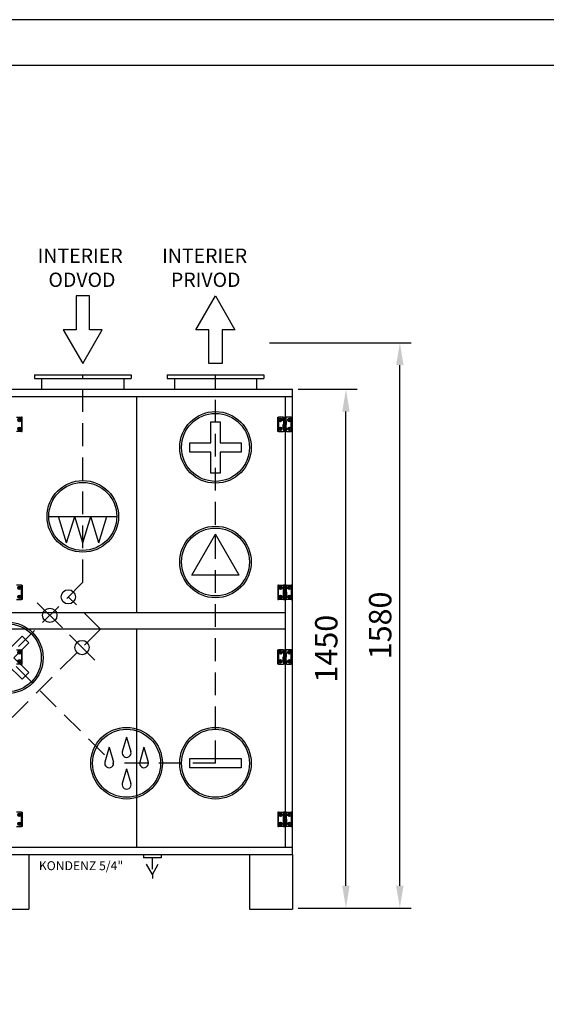
# Model space of a CAD drawing. Units: millimetres. Extents: x -10593 to 8156, y -644 to 5696.
# Drawn here: x 1649 to 3122, y 2943 to 5696 of the extents above; entities that cross this region are included whole.
import ezdxf

# ---------------------------------------------------------------- set-up
doc = ezdxf.new("R2010")
doc.units = ezdxf.units.MM
doc.header["$LTSCALE"] = 10
doc.linetypes.add('HIDDEN', pattern=[9.525, 6.35, -3.175])
for name, color, linetype in [('AUDIT_I_080426212421-0', 7, 'Continuous'), ('VZT-AIRCOMPONENTS-HIDEN', 7, 'HIDDEN'), ('VZT-AIRCOMPONENTS-JEDNOTKA', 6, 'Continuous'), ('VZT-AIRCOMPONENTS-KOTY', 7, 'Continuous'), ('VZT-AIRCOMPONENTS-TENKA', 7, 'Continuous')]:
    doc.layers.add(name, color=color, linetype=linetype)
doc.dimstyles.new('ISO-25', dxfattribs={"dimscale": 20, "dimtxt": 2.5, "dimasz": 2.5, "dimexe": 1.25, "dimexo": 0.625, "dimtad": 1, "dimtxsty": 'Standard', "dimcen": 2.5, "dimadec": 0, "dimazin": 0, "dimtfac": 1, "dimtmove": 0, "dimatfit": 3, "dimfxl": 1, "dimarcsym": 0})

# ---------------------------------------------------------------- blocks, each defined once
blk = doc.blocks.new('*D11')
at = {"layer": 'Defpoints', "color": 0}
for p in [(2412, 4662.4), (2561.3, 4662.4), (2412, 3212.4)]:
    blk.add_point(p, dxfattribs=at)
at = {"layer": 'VZT-AIRCOMPONENTS-KOTY', "color": 0, "lineweight": -2}
for p, q in [((2427.7, 4662.4), (2592.5, 4662.4)), ((2561.3, 3274.9), (2561.3, 4599.9)), ((2427.7, 3212.4), (2592.5, 3212.4))]:
    blk.add_line(p, q, dxfattribs=at)
at = {"layer": 'VZT-AIRCOMPONENTS-KOTY', "color": 0}
for points in [[(2550.9, 4599.9), (2571.7, 4599.9), (2561.3, 4662.4)], [(2550.9, 3274.9), (2571.7, 3274.9), (2561.3, 3212.4)]]:
    blk.add_solid(points, dxfattribs=at)
at = {"layer": 'VZT-AIRCOMPONENTS-KOTY', "color": 0, "insert": (2514.4, 3937.4), "char_height": 62.5, "attachment_point": 5, "rotation": 90}
blk.add_mtext('1450', dxfattribs=at)
blk = doc.blocks.new('*D12')
at = {"layer": 'Defpoints', "color": 0}
for p in [(2332, 4792.4), (2712, 4792.4), (2412, 3212.4)]:
    blk.add_point(p, dxfattribs=at)
at = {"layer": 'VZT-AIRCOMPONENTS-KOTY', "color": 0, "lineweight": -2}
for p, q in [((2347.7, 4792.4), (2743.2, 4792.4)), ((2712, 3274.9), (2712, 4729.9)), ((2427.7, 3212.4), (2743.2, 3212.4))]:
    blk.add_line(p, q, dxfattribs=at)
at = {"layer": 'VZT-AIRCOMPONENTS-KOTY', "color": 0}
for points in [[(2701.6, 4729.9), (2722.4, 4729.9), (2712, 4792.4)], [(2701.6, 3274.9), (2722.4, 3274.9), (2712, 3212.4)]]:
    blk.add_solid(points, dxfattribs=at)
at = {"layer": 'VZT-AIRCOMPONENTS-KOTY', "color": 0, "insert": (2665.1, 4002.4), "char_height": 62.5, "attachment_point": 5, "rotation": 90}
blk.add_mtext('1580', dxfattribs=at)
blk = doc.blocks.new('RAM-PB')
at = {"layer": 'AUDIT_I_080426212421-0'}
for points in [[(0, 0), (9124.7, 0), (9124.7, 6339.3), (0, 6339.3)], [(128.1, 128.1), (8996.7, 128.1), (8996.7, 6211.2), (128.1, 6211.2)]]:
    blk.add_lwpolyline(points, close=True, dxfattribs=at)
blk = doc.blocks.new('MOTOR')
at = {"layer": 'VZT-AIRCOMPONENTS-TENKA'}
for p, q in [((37.2, 66.5), (-78, 0)), ((37.2, 66.5), (37.2, -66.5)), ((37.2, -66.5), (-78, 0))]:
    blk.add_line(p, q, dxfattribs=at)
for radius in [100, 95]:
    blk.add_circle((0, 0), radius, dxfattribs=at)
blk = doc.blocks.new('WOP15-RO-P-A')
at = {"layer": 'VZT-AIRCOMPONENTS-HIDEN'}
for p, q in [((963.5, 913.5), (963.5, 1493)), ((1334.5, 407.8), (1334.5, 1493)), ((963.5, 913.5), (457.7, 407.8)), ((575, 880), (1047.2, 407.8)), ((1012.9, 782.8), (922.9, 872.9)), ((1012.9, 782.8), (725.1, 495)), ((1334.5, 407.8), (1047.2, 407.8))]:
    blk.add_line(p, q, dxfattribs=at)
at = {"layer": 'VZT-AIRCOMPONENTS-JEDNOTKA'}
for p, q in [((0, 1453), (1550, 1453)), ((0, 1433), (1550, 1433)), ((1114.5, 828), (1114.5, 1433)), ((1530, 1375), (1530, 1433)), ((1550, 153), (1550, 1453)), ((1530, 905.5), (1530, 1335)), ((1530, 725), (1530, 865.5)), ((1530, 828), (20, 828)), ((1530, 783), (20, 783)), ((1114.5, 173), (1114.5, 783)), ((1530, 271), (1530, 685)), ((1530, 173), (1530, 231)), ((0, 173), (1550, 173)), ((0, 153), (1550, 153)), ((812.5, 153), (812.5, 3)), ((812.5, 153), (812.5, 0)), ((1133, 153), (1133, 143)), ((1183, 143), (1133, 143)), ((1183, 153), (1183, 143)), ((1430, 153), (1430, 0)), ((1550, 153), (1550, 0)), ((1430, 0), (1550, 0)), ((692.5, 0), (812.5, 0))]:
    blk.add_line(p, q, dxfattribs=at)
at = {"layer": 'VZT-AIRCOMPONENTS-TENKA'}
for p, q in [((828.5, 1493), (1098.5, 1493)), ((828.5, 1493), (828.5, 1483)), ((1098.5, 1493), (1098.5, 1483)), ((1199.5, 1493), (1469.5, 1493)), ((1199.5, 1493), (1199.5, 1483)), ((1469.5, 1493), (1469.5, 1483)), ((828.5, 1483), (1098.5, 1483)), ((848.5, 1483), (848.5, 1453)), ((1078.5, 1483), (1078.5, 1453)), ((1199.5, 1483), (1469.5, 1483)), ((1219.5, 1483), (1219.5, 1453)), ((1449.5, 1483), (1449.5, 1453)), ((778.5, 1375), (792, 1375)), ((792, 1375), (792, 1335)), ((794, 1375), (792, 1375)), ((794, 1335), (794, 1375)), ((1508.5, 1335), (1508.5, 1375)), ((1508.5, 1375), (1510.5, 1375)), ((1510.5, 1375), (1510.5, 1335)), ((1524, 1375), (1510.5, 1375)), ((1524, 1365), (1524, 1375)), ((1524.5, 1365), (1524, 1365)), ((1524, 1355), (1524.5, 1355)), ((1524, 1345), (1524, 1355)), ((1524.5, 1365), (1524.5, 1375)), ((1524.5, 1375), (1526.8, 1375)), ((1526.8, 1365), (1524.5, 1365)), ((1524.5, 1365), (1524.5, 1355)), ((1526.8, 1365), (1524.5, 1365)), ((1524.5, 1355), (1526.8, 1355)), ((1524.5, 1345), (1524.5, 1355)), ((1524.5, 1355), (1526.8, 1355)), ((1526.8, 1365), (1526.8, 1375)), ((1526.8, 1375), (1530.2, 1375)), ((1526.8, 1365), (1526.8, 1355)), ((1530.2, 1365), (1526.8, 1365)), ((1530.2, 1365), (1526.8, 1365)), ((1526.8, 1355), (1530.2, 1355)), ((1526.8, 1345), (1526.8, 1355)), ((1526.8, 1355), (1530.2, 1355)), ((1530.2, 1365), (1530.2, 1375)), ((1530.2, 1375), (1532.5, 1375)), ((1530.2, 1365), (1530.2, 1355)), ((1532.5, 1365), (1530.2, 1365)), ((1532.5, 1365), (1530.2, 1365)), ((1530.2, 1355), (1532.5, 1355)), ((1530.2, 1345), (1530.2, 1355)), ((1530.2, 1355), (1532.5, 1355)), ((1546.5, 1375), (1532.5, 1375)), ((1532.5, 1365), (1532.5, 1375)), ((1532.5, 1365), (1532.5, 1355)), ((1533, 1365), (1532.5, 1365)), ((1532.5, 1355), (1533, 1355)), ((1532.5, 1345), (1532.5, 1355)), ((1533, 1355), (1533, 1365)), ((1546.5, 1335), (1546.5, 1375)), ((1546.5, 1375), (1548.5, 1375)), ((1548.5, 1375), (1548.5, 1335)), ((792, 1335), (778, 1335)), ((792, 1335), (794, 1335)), ((1510.5, 1335), (1508.5, 1335)), ((1510.5, 1335), (1524.5, 1335)), ((1524.5, 1345), (1524, 1345)), ((1524.5, 1345), (1524.5, 1335)), ((1526.8, 1345), (1524.5, 1345)), ((1526.8, 1345), (1524.5, 1345)), ((1526.8, 1335), (1524.5, 1335)), ((1526.8, 1345), (1526.8, 1335)), ((1530.2, 1345), (1526.8, 1345)), ((1530.2, 1345), (1526.8, 1345)), ((1530.2, 1335), (1526.8, 1335)), ((1530, 1335), (1528.5, 1335)), ((1530.2, 1345), (1530.2, 1335)), ((1532.5, 1345), (1530.2, 1345)), ((1532.5, 1345), (1530.2, 1345)), ((1532.5, 1335), (1530.2, 1335)), ((1532.5, 1345), (1532.5, 1335)), ((1533, 1345), (1532.5, 1345)), ((1533, 1335), (1533, 1345)), ((1533, 1335), (1546.5, 1335)), ((1548.5, 1335), (1546.5, 1335)), ((868.5, 1097.8), (1058.5, 1097.8)), ((918.4, 1024.1), (895.9, 1097.8)), ((918.4, 1024.1), (941, 1097.8)), ((963.5, 1024.1), (941, 1097.8)), ((963.5, 1024.1), (986, 1097.8)), ((1008.6, 1024.1), (986, 1097.8)), ((1008.6, 1024.1), (1031.1, 1097.8)), ((792, 905.5), (778, 905.5)), ((792, 865.5), (792, 905.5)), ((792, 905.5), (794, 905.5)), ((794, 905.5), (794, 865.5)), ((1510.5, 905.5), (1508.5, 905.5)), ((1508.5, 905.5), (1508.5, 865.5)), ((1510.5, 865.5), (1510.5, 905.5)), ((1510.5, 905.5), (1524.5, 905.5)), ((1524.5, 895.5), (1524, 895.5)), ((1524, 895.5), (1524, 885.5)), ((1524, 885.5), (1524.5, 885.5)), ((1526.8, 905.5), (1524.5, 905.5)), ((1524.5, 895.5), (1524.5, 905.5)), ((1526.8, 895.5), (1524.5, 895.5)), ((1526.8, 895.5), (1524.5, 895.5)), ((1524.5, 895.5), (1524.5, 885.5)), ((1524.5, 885.5), (1526.8, 885.5)), ((1524.5, 875.5), (1524.5, 885.5)), ((1524.5, 885.5), (1526.8, 885.5)), ((1526.8, 895.5), (1526.8, 905.5)), ((1530.2, 905.5), (1526.8, 905.5)), ((1530.2, 895.5), (1526.8, 895.5)), ((1526.8, 895.5), (1526.8, 885.5)), ((1530.2, 895.5), (1526.8, 895.5)), ((1526.8, 875.5), (1526.8, 885.5)), ((1526.8, 885.5), (1530.2, 885.5)), ((1526.8, 885.5), (1530.2, 885.5)), ((1530, 905.5), (1528.5, 905.5)), ((1530.2, 895.5), (1530.2, 905.5)), ((1532.5, 905.5), (1530.2, 905.5)), ((1532.5, 895.5), (1530.2, 895.5)), ((1530.2, 895.5), (1530.2, 885.5)), ((1532.5, 895.5), (1530.2, 895.5)), ((1530.2, 875.5), (1530.2, 885.5)), ((1530.2, 885.5), (1532.5, 885.5)), ((1530.2, 885.5), (1532.5, 885.5)), ((1532.5, 895.5), (1532.5, 905.5)), ((1533, 895.5), (1532.5, 895.5)), ((1532.5, 895.5), (1532.5, 885.5)), ((1532.5, 875.5), (1532.5, 885.5)), ((1532.5, 885.5), (1533, 885.5)), ((1533, 905.5), (1546.5, 905.5)), ((1533, 905.5), (1533, 895.5)), ((1533, 885.5), (1533, 875.5)), ((1546.5, 905.5), (1546.5, 865.5)), ((1548.5, 905.5), (1546.5, 905.5)), ((1548.5, 865.5), (1548.5, 905.5)), ((778.5, 865.5), (792, 865.5)), ((794, 865.5), (792, 865.5)), ((906.6, 785.9), (835.9, 856.6)), ((1508.5, 865.5), (1510.5, 865.5)), ((1524, 865.5), (1510.5, 865.5)), ((1524, 875.5), (1524, 865.5)), ((1524.5, 875.5), (1524, 875.5)), ((1526.8, 875.5), (1524.5, 875.5)), ((1524.5, 875.5), (1524.5, 865.5)), ((1526.8, 875.5), (1524.5, 875.5)), ((1524.5, 865.5), (1526.8, 865.5)), ((1530.2, 875.5), (1526.8, 875.5)), ((1526.8, 875.5), (1526.8, 865.5)), ((1530.2, 875.5), (1526.8, 875.5)), ((1526.8, 865.5), (1530.2, 865.5)), ((1532.5, 875.5), (1530.2, 875.5)), ((1530.2, 875.5), (1530.2, 865.5)), ((1532.5, 875.5), (1530.2, 875.5)), ((1530.2, 865.5), (1532.5, 865.5)), ((1533, 875.5), (1532.5, 875.5)), ((1532.5, 875.5), (1532.5, 865.5)), ((1546.5, 865.5), (1532.5, 865.5)), ((1546.5, 865.5), (1548.5, 865.5)), ((996.7, 695.9), (926, 766.6)), ((778.5, 725), (792, 725)), ((792, 725), (792, 685)), ((794, 725), (792, 725)), ((794, 685), (794, 725)), ((1508.5, 685), (1508.5, 725)), ((1508.5, 725), (1510.5, 725)), ((1510.5, 725), (1510.5, 685)), ((1524, 725), (1510.5, 725)), ((1524, 715), (1524, 725)), ((1524.5, 715), (1524.5, 725)), ((1524.5, 725), (1526.8, 725)), ((1526.8, 715), (1526.8, 725)), ((1526.8, 725), (1530.2, 725)), ((1530.2, 715), (1530.2, 725)), ((1530.2, 725), (1532.5, 725)), ((1546.5, 725), (1532.5, 725)), ((1532.5, 715), (1532.5, 725)), ((1546.5, 685), (1546.5, 725)), ((1546.5, 725), (1548.5, 725)), ((1548.5, 725), (1548.5, 685)), ((1524.5, 715), (1524, 715)), ((1524, 705), (1524.5, 705)), ((1524, 695), (1524, 705)), ((1524.5, 695), (1524, 695)), ((1526.8, 715), (1524.5, 715)), ((1524.5, 715), (1524.5, 705)), ((1526.8, 715), (1524.5, 715)), ((1524.5, 705), (1526.8, 705)), ((1524.5, 695), (1524.5, 705)), ((1524.5, 705), (1526.8, 705)), ((1524.5, 695), (1524.5, 685)), ((1526.8, 695), (1524.5, 695)), ((1526.8, 695), (1524.5, 695)), ((1526.8, 715), (1526.8, 705)), ((1530.2, 715), (1526.8, 715)), ((1530.2, 715), (1526.8, 715)), ((1526.8, 705), (1530.2, 705)), ((1526.8, 695), (1526.8, 705)), ((1526.8, 705), (1530.2, 705)), ((1526.8, 695), (1526.8, 685)), ((1530.2, 695), (1526.8, 695)), ((1530.2, 695), (1526.8, 695)), ((1530.2, 715), (1530.2, 705)), ((1532.5, 715), (1530.2, 715)), ((1532.5, 715), (1530.2, 715)), ((1530.2, 705), (1532.5, 705)), ((1530.2, 695), (1530.2, 705)), ((1530.2, 705), (1532.5, 705)), ((1530.2, 695), (1530.2, 685)), ((1532.5, 695), (1530.2, 695)), ((1532.5, 695), (1530.2, 695)), ((1532.5, 715), (1532.5, 705)), ((1533, 715), (1532.5, 715)), ((1532.5, 705), (1533, 705)), ((1532.5, 695), (1532.5, 705)), ((1532.5, 695), (1532.5, 685)), ((1533, 695), (1532.5, 695)), ((1533, 705), (1533, 715)), ((1533, 685), (1533, 695)), ((792, 685), (778, 685)), ((792, 685), (794, 685)), ((1510.5, 685), (1508.5, 685)), ((1510.5, 685), (1524.5, 685)), ((1526.8, 685), (1524.5, 685)), ((1530.2, 685), (1526.8, 685)), ((1530, 685), (1528.5, 685)), ((1532.5, 685), (1530.2, 685)), ((1533, 685), (1546.5, 685)), ((1548.5, 685), (1546.5, 685)), ((1085.9, 481.1), (1073.9, 440)), ((1085.9, 481.1), (1097.8, 440)), ((1037.2, 452.3), (1025.3, 411.2)), ((1037.2, 452.3), (1049.1, 411.2)), ((1134.5, 452.3), (1122.6, 411.2)), ((1134.5, 452.3), (1146.4, 411.2)), ((1085.9, 392.2), (1073.9, 351.1)), ((1085.9, 392.2), (1097.8, 351.1)), ((792, 271), (778, 271)), ((792, 231), (792, 271)), ((792, 271), (794, 271)), ((794, 271), (794, 231)), ((1510.5, 271), (1508.5, 271)), ((1508.5, 271), (1508.5, 231)), ((1510.5, 231), (1510.5, 271)), ((1510.5, 271), (1524.5, 271)), ((1524.5, 261), (1524, 261)), ((1524, 261), (1524, 251)), ((1524, 251), (1524.5, 251)), ((1526.8, 271), (1524.5, 271)), ((1524.5, 261), (1524.5, 271)), ((1526.8, 261), (1524.5, 261)), ((1526.8, 261), (1524.5, 261)), ((1524.5, 261), (1524.5, 251)), ((1524.5, 251), (1526.8, 251)), ((1524.5, 241), (1524.5, 251)), ((1524.5, 251), (1526.8, 251)), ((1526.8, 261), (1526.8, 271)), ((1530.2, 271), (1526.8, 271)), ((1530.2, 261), (1526.8, 261)), ((1526.8, 261), (1526.8, 251)), ((1530.2, 261), (1526.8, 261)), ((1526.8, 241), (1526.8, 251)), ((1526.8, 251), (1530.2, 251)), ((1526.8, 251), (1530.2, 251)), ((1530, 271), (1528.5, 271)), ((1530.2, 261), (1530.2, 271)), ((1532.5, 271), (1530.2, 271)), ((1532.5, 261), (1530.2, 261)), ((1530.2, 261), (1530.2, 251)), ((1532.5, 261), (1530.2, 261)), ((1530.2, 241), (1530.2, 251)), ((1530.2, 251), (1532.5, 251)), ((1530.2, 251), (1532.5, 251)), ((1532.5, 261), (1532.5, 271)), ((1533, 261), (1532.5, 261)), ((1532.5, 261), (1532.5, 251)), ((1532.5, 241), (1532.5, 251)), ((1532.5, 251), (1533, 251)), ((1533, 271), (1546.5, 271)), ((1533, 271), (1533, 261)), ((1533, 251), (1533, 241)), ((1546.5, 271), (1546.5, 231)), ((1548.5, 271), (1546.5, 271)), ((1548.5, 231), (1548.5, 271)), ((778.5, 231), (792, 231)), ((794, 231), (792, 231)), ((1508.5, 231), (1510.5, 231)), ((1524, 231), (1510.5, 231)), ((1524, 241), (1524, 231)), ((1524.5, 241), (1524, 241)), ((1526.8, 241), (1524.5, 241)), ((1524.5, 241), (1524.5, 231)), ((1526.8, 241), (1524.5, 241)), ((1524.5, 231), (1526.8, 231)), ((1530.2, 241), (1526.8, 241)), ((1526.8, 241), (1526.8, 231)), ((1530.2, 241), (1526.8, 241)), ((1526.8, 231), (1530.2, 231)), ((1532.5, 241), (1530.2, 241)), ((1530.2, 241), (1530.2, 231)), ((1532.5, 241), (1530.2, 241)), ((1530.2, 231), (1532.5, 231)), ((1533, 241), (1532.5, 241)), ((1532.5, 241), (1532.5, 231)), ((1546.5, 231), (1532.5, 231)), ((1546.5, 231), (1548.5, 231)), ((1158, 111.3), (1158, 143)), ((1158, 96.9), (1141.3, 125.7)), ((1158, 96.9), (1174.7, 125.7)), ((1158, 96.9), (1158, 86))]:
    blk.add_line(p, q, dxfattribs=at)
for points in [[(1321.3, 1303.8), (1321.3, 1362.5), (1347.7, 1362.5), (1347.7, 1303.8)], [(1321.3, 1277.5), (1262.6, 1277.5), (1262.6, 1303.8), (1321.3, 1303.8)], [(1347.7, 1303.8), (1406.4, 1303.8), (1406.4, 1277.5), (1347.7, 1277.5)], [(1347.7, 1277.5), (1347.7, 1218.8), (1321.3, 1218.8), (1321.3, 1277.5)], [(771.1, 702.5), (812.6, 744), (794, 762.6), (752.5, 721.1)], [(752.5, 683.9), (794, 642.4), (812.6, 661), (771.1, 702.5)], [(1262.6, 420.9), (1406.4, 420.9), (1406.4, 394.6), (1262.6, 394.6)], [(1262.6, 394.6), (1262.6, 420.9)]]:
    blk.add_lwpolyline(points, dxfattribs=at)
for centre, radius in [((1334.5, 1290.7), 100), ((1334.5, 1290.7), 95), ((786.5, 1367.5), 5), ((786.5, 1367.5), 2.5), ((786.5, 1367.5), 2.3), ((1516, 1367.5), 5), ((1516, 1367.5), 2.5), ((1516, 1367.5), 2.3), ((1541, 1367.5), 5), ((1541, 1367.5), 2.5), ((1541, 1367.5), 2.3), ((786.5, 1342.5), 5), ((786.5, 1342.5), 2.5), ((786.5, 1342.5), 2.3), ((1516, 1342.5), 5), ((1516, 1342.5), 2.5), ((1516, 1342.5), 2.3), ((1541, 1342.5), 5), ((1541, 1342.5), 2.5), ((1541, 1342.5), 2.3), ((963.5, 1097.8), 100), ((963.5, 1097.8), 95), ((786.5, 898), 5), ((786.5, 898), 2.5), ((786.5, 898), 2.3), ((922.9, 872.9), 20), ((1516, 898), 5), ((1516, 898), 2.5), ((1516, 898), 2.3), ((1541, 898), 5), ((1541, 898), 2.5), ((1541, 898), 2.3), ((786.5, 873), 5), ((786.5, 873), 2.5), ((786.5, 873), 2.3), ((1516, 873), 5), ((1516, 873), 2.5), ((1516, 873), 2.3), ((1541, 873), 5), ((1541, 873), 2.5), ((1541, 873), 2.3), ((871.3, 821.3), 20), ((752.5, 702.5), 100), ((752.5, 702.5), 95), ((961.3, 731.2), 20), ((786.5, 717.5), 5), ((786.5, 717.5), 2.5), ((786.5, 717.5), 2.3), ((1516, 717.5), 5), ((1516, 717.5), 2.5), ((1516, 717.5), 2.3), ((1541, 717.5), 5), ((1541, 717.5), 2.5), ((1541, 717.5), 2.3), ((786.5, 692.5), 5), ((786.5, 692.5), 2.5), ((786.5, 692.5), 2.3), ((1516, 692.5), 5), ((1516, 692.5), 2.5), ((1516, 692.5), 2.3), ((1541, 692.5), 5), ((1541, 692.5), 2.5), ((1541, 692.5), 2.3), ((1085.9, 407.8), 100), ((1085.9, 407.8), 95), ((1334.5, 407.8), 100), ((1334.5, 407.8), 95), ((786.5, 263.5), 5), ((786.5, 263.5), 2.5), ((786.5, 263.5), 2.3), ((1516, 263.5), 5), ((1516, 263.5), 2.5), ((1516, 263.5), 2.3), ((1541, 263.5), 5), ((1541, 263.5), 2.5), ((1541, 263.5), 2.3), ((786.5, 238.5), 5), ((786.5, 238.5), 2.5), ((786.5, 238.5), 2.3), ((1516, 238.5), 5), ((1516, 238.5), 2.5), ((1516, 238.5), 2.3), ((1541, 238.5), 5), ((1541, 238.5), 2.5), ((1541, 238.5), 2.3)]:
    blk.add_circle(centre, radius, dxfattribs=at)
for centre in [(1085.9, 436.6), (1037.2, 407.8), (1134.5, 407.8), (1085.9, 347.7)]:
    blk.add_arc(centre, 12.4, 163.8435, 16.1565, dxfattribs=at)
at = {"extrusion": (0, 0, -1), "xscale": -1, "zscale": -1, "rotation": 90}
blk.add_blockref('MOTOR', (-1334.5, 970.3), dxfattribs=at)
at = {"layer": 'VZT-AIRCOMPONENTS-TENKA'}
blk.add_text('KONDENZ 5/4"', height=25, dxfattribs=at).set_placement((840.6, 108.9))

msp = doc.modelspace()

# ---------------------------------------------------------------- linework, layer by layer
at = {"layer": 'VZT-AIRCOMPONENTS-TENKA', "color": 5}
msp.add_lwpolyline([(1806.789, 4923.514), (1806.789, 4829.018), (1770.978, 4829.018), (1825.535, 4734.521), (1880.093, 4829.018), (1844.281, 4829.018), (1844.281, 4923.514)], close=True, dxfattribs=at)
at = {"layer": 'VZT-AIRCOMPONENTS-TENKA', "color": 1}
msp.add_lwpolyline([(2177.789, 4734.521), (2177.789, 4829.018), (2141.978, 4829.018), (2196.535, 4923.514), (2251.093, 4829.018), (2215.281, 4829.018), (2215.281, 4734.521)], close=True, dxfattribs=at)

# ---------------------------------------------------------------- block references
for name, p in [('RAM-PB', (-968.518, -643.769)), ('WOP15-RO-P-A', (862.035, 3209.368))]:
    msp.add_blockref(name, p)

# ---------------------------------------------------------------- texts
at = {"layer": 'VZT-AIRCOMPONENTS-TENKA'}
for s, p in [('INTERIER', (1699.207, 5015.869)), ('INTERIER', (2047.215, 5015.869)), ('ODVOD', (1729.493, 4948.521)), ('PRIVOD', (2071.99, 4948.521))]:
    msp.add_text(s, height=40, dxfattribs=at).set_placement(p)

# ---------------------------------------------------------------- dimensions: what is measured, and where the dimension line sits
at = {"layer": 'VZT-AIRCOMPONENTS-KOTY'}
for base, p2, picture, middle in [((2711.983, 4792.368), (2332.035, 4792.368), '*D12', (2665.108, 4002.368)), ((2561.281, 4662.368), (2412.035, 4662.368), '*D11', (2514.406, 3937.368))]:
    dim = msp.add_linear_dim(base=base, p1=(2412.035, 3212.368), p2=p2, angle=90, dimstyle='ISO-25', override={"dimscale": 25, "dimtzin": 0}, dxfattribs=at)
    dim.commit()
    dim.dimension.update_dxf_attribs({"geometry": picture, "text_midpoint": middle})

doc.saveas('drawing.dxf')
